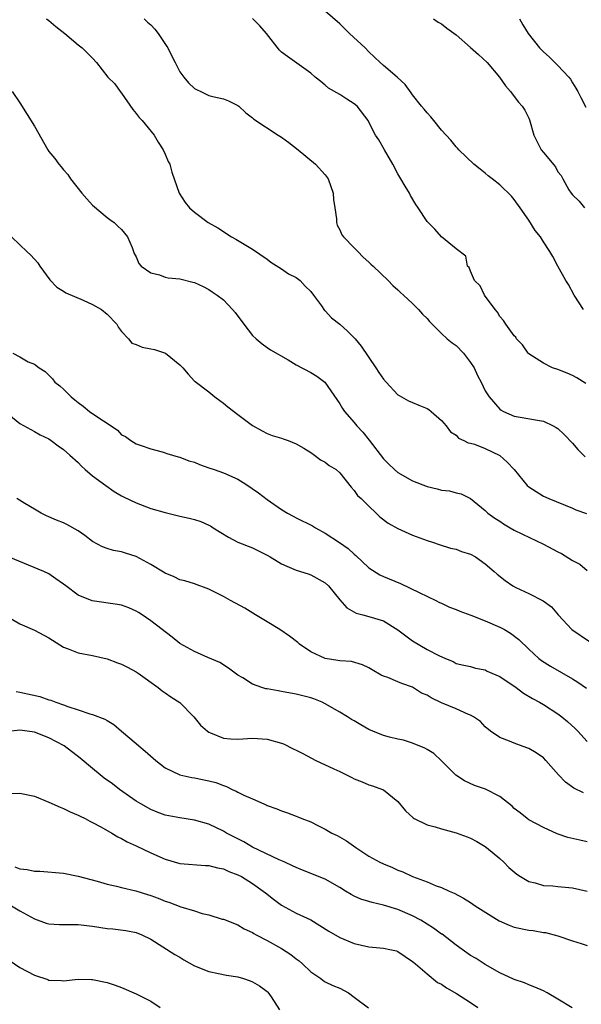
# Model space of a CAD drawing. Units: inches. Extents: x 2553000 to 2556000, y 1545000 to 1548000.
# Drawn here: x 2553521 to 2553598, y 1546545 to 1546681 of the extents above; entities that cross this region are included whole.
import ezdxf

# ---------------------------------------------------------------- set-up
doc = ezdxf.new("R2010")
doc.units = ezdxf.units.IN
doc.header["$MEASUREMENT"] = 0
doc.layers.add('LD25531545_2ft', color=142, linetype='Continuous')

msp = doc.modelspace()

# ---------------------------------------------------------------- linework, layer by layer
at = {"layer": 'LD25531545_2ft'}
for points, elevation in [([(2553598.51, 1546641), (2553597.23, 1546643), (2553596.45, 1546644.45), (2553596.1, 1546645), (2553595, 1546647), (2553594.31, 1546648.31), (2553593.91, 1546649), (2553593, 1546650.31), (2553592.6, 1546651), (2553591.89, 1546651.89), (2553591, 1546653.31), (2553589.8, 1546655), (2553589, 1546656.17), (2553588.63, 1546656.63), (2553587, 1546658.18), (2553585.97, 1546659), (2553585.41, 1546659.41), (2553585, 1546659.76), (2553584.3, 1546660.3), (2553583.45, 1546661), (2553581.38, 1546663), (2553581.2, 1546663.2), (2553581, 1546663.39), (2553580.29, 1546664.29), (2553579, 1546665.7), (2553577.94, 1546667), (2553577.54, 1546667.54), (2553577, 1546668.05), (2553576.59, 1546668.59), (2553576.24, 1546669), (2553575, 1546670.55), (2553574.82, 1546670.82), (2553573.98, 1546671.98), (2553572.89, 1546673), (2553571, 1546674.6), (2553570.55, 1546675), (2553569, 1546676.48), (2553568.49, 1546677), (2553566.35, 1546679), (2553565, 1546680.31), (2553563, 1546682.04)], 7668), ([(2553524.68, 1546681), (2553525, 1546680.77), (2553525.95, 1546679.95), (2553527.2, 1546679), (2553529, 1546677.41), (2553529.56, 1546677), (2553530.28, 1546676.28), (2553531, 1546675.59), (2553531.55, 1546675), (2553533.12, 1546673), (2553534.04, 1546672.04), (2553534.8, 1546671), (2553535, 1546670.76), (2553536.53, 1546668.53), (2553537, 1546667.99), (2553537.43, 1546667.43), (2553537.84, 1546667), (2553539.47, 1546665), (2553540.02, 1546664.02), (2553540.71, 1546663), (2553541, 1546662.37), (2553541.4, 1546661.4), (2553541.61, 1546661), (2553541.9, 1546659.9), (2553542.91, 1546657), (2553543.75, 1546655.75), (2553544.32, 1546655), (2553545, 1546654.39), (2553546.92, 1546653), (2553548.24, 1546652.24), (2553549, 1546651.73), (2553549.45, 1546651.45), (2553550.09, 1546651), (2553550.68, 1546650.68), (2553552.29, 1546649.71), (2553553, 1546649.3), (2553555, 1546647.92), (2553555.51, 1546647.51), (2553557, 1546646.62), (2553557.94, 1546645.94), (2553559, 1546645.4), (2553559.54, 1546645), (2553560.24, 1546644.24), (2553561, 1546643.51), (2553561.4, 1546643), (2553562.48, 1546641.52), (2553562.9, 1546640.9), (2553563, 1546640.82), (2553563.86, 1546639.86), (2553565, 1546638.99), (2553566.04, 1546638.04), (2553567, 1546637.12), (2553567.11, 1546637), (2553567.96, 1546635.96), (2553569.96, 1546633), (2553570.37, 1546632.37), (2553571, 1546631.43), (2553571.37, 1546631), (2553573, 1546629.28), (2553573.17, 1546629.17), (2553573.51, 1546629), (2553574.46, 1546628.46), (2553575, 1546628.22), (2553575.88, 1546627.88), (2553577, 1546627.41), (2553577.25, 1546627.25), (2553577.58, 1546627), (2553579, 1546625.73), (2553579.61, 1546625), (2553580.21, 1546624.21), (2553581, 1546623.71), (2553581.33, 1546623.33), (2553582.05, 1546623), (2553582.66, 1546622.66), (2553583, 1546622.62), (2553583.51, 1546622.49), (2553585, 1546621.92), (2553587, 1546620.95), (2553588.04, 1546620.04), (2553588.97, 1546619), (2553590.79, 1546616.79), (2553591, 1546616.61), (2553593, 1546615.32), (2553593.73, 1546615), (2553597, 1546613.67), (2553597.45, 1546613.45), (2553598.94, 1546612.94)], 7674), ([(2553538.08, 1546681), (2553538.56, 1546680.56), (2553539, 1546680.17), (2553539.56, 1546679.56), (2553540.02, 1546679), (2553541.21, 1546677.21), (2553541.35, 1546677), (2553541.88, 1546675.88), (2553542.35, 1546675), (2553543, 1546673.71), (2553543.53, 1546673), (2553544.2, 1546672.2), (2553545, 1546671.43), (2553545.27, 1546671.27), (2553545.9, 1546671), (2553547, 1546670.45), (2553547.74, 1546670.26), (2553549, 1546670), (2553549.71, 1546669.71), (2553551, 1546669.1), (2553551.13, 1546669), (2553552.09, 1546668.09), (2553553, 1546667.39), (2553553.2, 1546667.2), (2553556.52, 1546665), (2553557, 1546664.72), (2553558, 1546664), (2553559.27, 1546663), (2553561.64, 1546661), (2553563, 1546659.54), (2553563.41, 1546659), (2553564.1, 1546657), (2553564.15, 1546656.15), (2553564.3, 1546655), (2553564.53, 1546653.47), (2553564.53, 1546653), (2553564.64, 1546652.64), (2553565, 1546651.99), (2553565.29, 1546651.29), (2553565.5, 1546651), (2553567, 1546649.51), (2553567.47, 1546649), (2553568.23, 1546648.23), (2553569, 1546647.54), (2553569.26, 1546647.26), (2553569.58, 1546647), (2553571.64, 1546645), (2553572.31, 1546644.31), (2553573, 1546643.74), (2553573.34, 1546643.34), (2553573.75, 1546643), (2553575, 1546641.84), (2553575.82, 1546641), (2553576.37, 1546640.37), (2553577, 1546639.79), (2553577.36, 1546639.36), (2553579, 1546637.73), (2553579.79, 1546637), (2553580.44, 1546636.44), (2553581, 1546636.06), (2553582.02, 1546635), (2553583, 1546633.74), (2553583.47, 1546633), (2553583.93, 1546631.93), (2553584.43, 1546631), (2553585, 1546629.83), (2553585.54, 1546629), (2553587, 1546627.32), (2553587.18, 1546627.18), (2553587.52, 1546627), (2553589, 1546626.34), (2553589.81, 1546626.19), (2553592.19, 1546625.81), (2553593, 1546625.66), (2553594.35, 1546625), (2553594.77, 1546624.77), (2553595, 1546624.63), (2553595.84, 1546623.84), (2553597, 1546622.62), (2553597.75, 1546621.75), (2553598.75, 1546620.75)], 7672), ([(2553598.83, 1546630.83), (2553597.61, 1546631.61), (2553597, 1546631.93), (2553596.25, 1546632.25), (2553595, 1546632.75), (2553594.27, 1546633), (2553593, 1546633.62), (2553591, 1546634.93), (2553590.92, 1546635), (2553590.15, 1546636.15), (2553589.31, 1546637), (2553589.19, 1546637.19), (2553589, 1546637.38), (2553587.85, 1546639), (2553587.51, 1546639.51), (2553587, 1546640.06), (2553586.67, 1546640.67), (2553586.39, 1546641), (2553584.89, 1546643), (2553584.29, 1546644.29), (2553583.55, 1546645), (2553583, 1546646.3), (2553582.81, 1546646.81), (2553582.55, 1546647), (2553582.34, 1546648.34), (2553581, 1546649.36), (2553579, 1546651), (2553578.08, 1546652.08), (2553577, 1546653.14), (2553575.78, 1546655), (2553575.45, 1546655.45), (2553574.71, 1546656.71), (2553574.58, 1546657), (2553574, 1546658), (2553573.39, 1546659), (2553573, 1546659.7), (2553572.31, 1546661), (2553571.16, 1546663), (2553570.36, 1546664.36), (2553569.93, 1546665), (2553569, 1546666.79), (2553568.88, 1546667), (2553567.38, 1546669), (2553567, 1546669.33), (2553565.96, 1546669.96), (2553565, 1546670.61), (2553563.47, 1546671.47), (2553563, 1546671.88), (2553562.39, 1546672.39), (2553561.6, 1546673), (2553561, 1546673.54), (2553557.81, 1546675.81), (2553557, 1546676.42), (2553556.71, 1546676.71), (2553554.94, 1546679), (2553554.02, 1546680.02), (2553553, 1546681.03)], 7670), ([(2553577.9, 1546681), (2553578.54, 1546680.54), (2553579, 1546680.33), (2553579.73, 1546679.73), (2553581, 1546678.8), (2553583, 1546677.08), (2553584.09, 1546676.09), (2553585.25, 1546675), (2553586.98, 1546673), (2553587.8, 1546671.8), (2553588.5, 1546671), (2553589, 1546670.3), (2553589.56, 1546669.56), (2553590.09, 1546669), (2553590.43, 1546668.43), (2553591, 1546667.36), (2553591.11, 1546667.11), (2553591.7, 1546665), (2553592.69, 1546663), (2553593, 1546662.61), (2553594.65, 1546660.65), (2553595, 1546659.97), (2553595.45, 1546659.45), (2553595.68, 1546659), (2553596.52, 1546657.48), (2553596.81, 1546657), (2553597, 1546656.78), (2553597.94, 1546655.94), (2553598.66, 1546655)], 7666), ([(2553589.72, 1546681), (2553590.18, 1546680.18), (2553590.89, 1546679), (2553592.47, 1546677), (2553592.72, 1546676.72), (2553593, 1546676.46), (2553593.78, 1546675.78), (2553595, 1546674.58), (2553596.48, 1546673), (2553596.71, 1546672.71), (2553597, 1546672.2), (2553597.48, 1546671.48), (2553597.74, 1546671), (2553598.16, 1546670.16), (2553598.84, 1546668.84)], 7664), ([(2553519.92, 1546671), (2553521, 1546669.44), (2553523, 1546666.23), (2553524.83, 1546663), (2553525, 1546662.76), (2553525.8, 1546661.8), (2553526.34, 1546661), (2553526.66, 1546660.66), (2553527, 1546660.25), (2553527.61, 1546659.61), (2553527.97, 1546659), (2553529.54, 1546657), (2553530.22, 1546656.22), (2553531, 1546655.37), (2553533, 1546653.67), (2553533.38, 1546653.38), (2553533.97, 1546653), (2553534.47, 1546652.47), (2553535, 1546652.01), (2553535.82, 1546651), (2553536.44, 1546649.56), (2553536.74, 1546648.74), (2553537, 1546648.27), (2553537.35, 1546647.35), (2553537.69, 1546647), (2553539, 1546646.06), (2553540.2, 1546645.8), (2553541, 1546645.48), (2553541.39, 1546645.39), (2553543, 1546645.23), (2553544.8, 1546644.8), (2553545, 1546644.74), (2553546.2, 1546644.2), (2553547, 1546643.77), (2553547.47, 1546643.47), (2553548.15, 1546643), (2553549, 1546642.33), (2553550.25, 1546641), (2553550.59, 1546640.59), (2553551.82, 1546639), (2553553, 1546637.43), (2553553.48, 1546637), (2553554.31, 1546636.31), (2553555, 1546635.79), (2553555.48, 1546635.48), (2553557.9, 1546634.1), (2553559, 1546633.42), (2553561, 1546632.35), (2553561.85, 1546631.85), (2553562.96, 1546631), (2553565, 1546628.03), (2553565.38, 1546627.38), (2553565.64, 1546627), (2553567, 1546625.47), (2553567.36, 1546625), (2553568.16, 1546624.16), (2553569.04, 1546623.04), (2553571, 1546620.46), (2553571.76, 1546619.76), (2553572.52, 1546619), (2553573, 1546618.59), (2553575, 1546617.45), (2553577, 1546616.67), (2553578.37, 1546616.37), (2553579, 1546616.17), (2553580.08, 1546616.08), (2553581, 1546615.81), (2553581.68, 1546615.68), (2553583, 1546615.04), (2553585, 1546613.35), (2553585.34, 1546613), (2553586.32, 1546612.32), (2553587, 1546611.88), (2553587.52, 1546611.52), (2553588.41, 1546611), (2553589, 1546610.68), (2553590.12, 1546610.12), (2553593, 1546608.75), (2553595, 1546607.68), (2553595.47, 1546607.47), (2553597, 1546606.5), (2553598, 1546606), (2553599, 1546605.12)], 7676), ([(2553519.83, 1546651), (2553521, 1546649.92), (2553521.94, 1546649), (2553522.49, 1546648.49), (2553523.45, 1546647.45), (2553523.74, 1546647), (2553525.11, 1546645.11), (2553526.07, 1546644.07), (2553527, 1546643.54), (2553527.32, 1546643.32), (2553529.7, 1546642.3), (2553531, 1546641.7), (2553532.23, 1546641), (2553533, 1546640.38), (2553534.34, 1546639), (2553534.55, 1546638.55), (2553535, 1546637.98), (2553535.92, 1546637), (2553536.4, 1546636.4), (2553537, 1546636.19), (2553537.83, 1546635.83), (2553539, 1546635.63), (2553539.52, 1546635.52), (2553541.03, 1546635.03), (2553543, 1546633.42), (2553543.41, 1546633), (2553544.13, 1546632.13), (2553545, 1546631.18), (2553545.1, 1546631.1), (2553547, 1546629.68), (2553547.82, 1546629), (2553548.49, 1546628.49), (2553549, 1546628.15), (2553549.62, 1546627.62), (2553551, 1546626.59), (2553553, 1546625.07), (2553554.31, 1546624.31), (2553555, 1546623.94), (2553555.69, 1546623.69), (2553557, 1546623.34), (2553557.23, 1546623.23), (2553557.91, 1546623), (2553559, 1546622.56), (2553560.06, 1546621.94), (2553561, 1546621.33), (2553561.54, 1546621), (2553562.36, 1546620.36), (2553563, 1546620.04), (2553563.56, 1546619.56), (2553564.5, 1546619), (2553565, 1546618.56), (2553566.56, 1546616.56), (2553567, 1546616.13), (2553567.45, 1546615.45), (2553567.95, 1546615), (2553569, 1546613.95), (2553569.99, 1546613), (2553570.52, 1546612.52), (2553571.64, 1546611.64), (2553573, 1546610.87), (2553575, 1546609.99), (2553577, 1546609.24), (2553577.76, 1546609), (2553578.69, 1546608.69), (2553580.21, 1546608.21), (2553581, 1546608.05), (2553581.75, 1546607.75), (2553583, 1546607.36), (2553583.68, 1546607), (2553585, 1546606.02), (2553586.25, 1546605), (2553586.63, 1546604.63), (2553587.73, 1546603.73), (2553588.79, 1546603), (2553589.22, 1546602.78), (2553591, 1546601.97), (2553592.96, 1546600.96), (2553594.13, 1546600.13), (2553595.03, 1546599), (2553596.9, 1546597), (2553599.33, 1546595.33)], 7678), ([(2553520.03, 1546635), (2553521, 1546634.49), (2553522.16, 1546633.84), (2553523, 1546633.51), (2553523.66, 1546633), (2553524.47, 1546632.47), (2553525.47, 1546631.47), (2553525.83, 1546631), (2553526.5, 1546630.5), (2553527, 1546630.05), (2553528.05, 1546629), (2553528.58, 1546628.58), (2553529, 1546628.22), (2553529.72, 1546627.72), (2553530.58, 1546627), (2553531.99, 1546626.01), (2553533, 1546625.37), (2553534.42, 1546624.42), (2553535, 1546623.8), (2553535.53, 1546623.53), (2553536.25, 1546623), (2553537, 1546622.56), (2553537.7, 1546622.3), (2553539, 1546621.85), (2553540.57, 1546621.43), (2553541, 1546621.3), (2553541.21, 1546621.21), (2553542.75, 1546620.75), (2553543, 1546620.7), (2553544.22, 1546620.22), (2553545, 1546620), (2553545.71, 1546619.71), (2553547, 1546619.26), (2553547.7, 1546619), (2553549, 1546618.55), (2553551, 1546617.66), (2553552.09, 1546617), (2553553.8, 1546615.8), (2553555, 1546614.87), (2553557, 1546613.49), (2553557.8, 1546613), (2553558.57, 1546612.57), (2553559, 1546612.37), (2553561.25, 1546611.25), (2553561.65, 1546611), (2553563, 1546610.27), (2553564.98, 1546608.98), (2553566.13, 1546608.13), (2553567, 1546607.34), (2553567.19, 1546607.19), (2553569, 1546605.49), (2553570.52, 1546604.52), (2553571, 1546604.3), (2553573.33, 1546603.33), (2553575.93, 1546602.07), (2553578.19, 1546601), (2553578.72, 1546600.72), (2553579, 1546600.61), (2553580.07, 1546600.07), (2553581, 1546599.74), (2553581.52, 1546599.51), (2553583.03, 1546598.97), (2553585, 1546598.2), (2553587, 1546597.33), (2553587.65, 1546597), (2553588.5, 1546596.5), (2553589.63, 1546595.63), (2553591, 1546594.3), (2553592.38, 1546593), (2553592.73, 1546592.73), (2553593.96, 1546591.96), (2553597, 1546590.2), (2553597.74, 1546589.74), (2553598.93, 1546588.93)], 7680), ([(2553518.99, 1546627), (2553521, 1546625.35), (2553522.5, 1546624.5), (2553523, 1546624.25), (2553523.8, 1546623.8), (2553525, 1546623.22), (2553525.31, 1546623), (2553526.28, 1546622.28), (2553527, 1546621.76), (2553527.88, 1546621), (2553529, 1546619.95), (2553529.46, 1546619.46), (2553529.98, 1546619), (2553531, 1546618.16), (2553532.8, 1546616.8), (2553533.98, 1546615.98), (2553535, 1546615.39), (2553535.25, 1546615.25), (2553537, 1546614.42), (2553539, 1546613.66), (2553541, 1546613.08), (2553543, 1546612.59), (2553544.3, 1546612.3), (2553545, 1546612.13), (2553545.87, 1546611.87), (2553547, 1546611.37), (2553547.24, 1546611.24), (2553547.59, 1546611), (2553549.71, 1546609.71), (2553551, 1546609.01), (2553553, 1546608.22), (2553553.83, 1546607.83), (2553555, 1546607.24), (2553555.43, 1546607), (2553557, 1546606.04), (2553557.71, 1546605.71), (2553559, 1546605.18), (2553560.64, 1546604.64), (2553561, 1546604.54), (2553563, 1546603.43), (2553563.45, 1546603), (2553565, 1546601.08), (2553565.96, 1546599.96), (2553567.25, 1546599.26), (2553568.18, 1546599), (2553569, 1546598.79), (2553571, 1546598.17), (2553572.97, 1546596.97), (2553575, 1546595.43), (2553577, 1546594.25), (2553578.6, 1546593.4), (2553579.54, 1546593), (2553580.59, 1546592.59), (2553581, 1546592.34), (2553582.08, 1546592.08), (2553583, 1546591.9), (2553583.67, 1546591.67), (2553585, 1546591.45), (2553585.28, 1546591.28), (2553585.9, 1546591), (2553587, 1546590.54), (2553589.28, 1546589), (2553590.25, 1546588.25), (2553591.5, 1546587.5), (2553592.46, 1546587), (2553593, 1546586.69), (2553595, 1546585.39), (2553595.52, 1546585), (2553596.34, 1546584.34), (2553597.39, 1546583.38), (2553597.74, 1546583), (2553599, 1546581.59)], 7682), ([(2553598.53, 1546574.53), (2553597.17, 1546575.17), (2553596.02, 1546576.02), (2553595.1, 1546577), (2553593.34, 1546579), (2553593, 1546579.34), (2553592.03, 1546580.03), (2553591, 1546580.62), (2553590.73, 1546580.74), (2553589, 1546581.36), (2553588.36, 1546581.64), (2553587, 1546582.16), (2553585.74, 1546583), (2553585, 1546583.63), (2553584.33, 1546584.33), (2553583.38, 1546585), (2553583, 1546585.22), (2553582.68, 1546585.32), (2553581, 1546586.07), (2553579, 1546586.9), (2553577.58, 1546587.58), (2553577, 1546587.95), (2553576.26, 1546588.26), (2553575, 1546589.05), (2553573.54, 1546589.55), (2553573, 1546589.81), (2553571.61, 1546590.39), (2553571, 1546590.59), (2553570.71, 1546590.71), (2553569.43, 1546591.43), (2553569, 1546591.72), (2553568.14, 1546592.14), (2553566.59, 1546592.59), (2553565, 1546592.69), (2553564.75, 1546592.75), (2553563, 1546593), (2553561, 1546593.92), (2553559.45, 1546595), (2553559.21, 1546595.21), (2553558.09, 1546596.09), (2553556.76, 1546597), (2553555, 1546598.07), (2553553.43, 1546599), (2553551.94, 1546599.94), (2553549.96, 1546601), (2553549, 1546601.54), (2553547, 1546602.53), (2553545, 1546603.26), (2553543.69, 1546603.69), (2553543, 1546603.85), (2553542.24, 1546604.24), (2553541, 1546604.73), (2553539, 1546605.94), (2553537, 1546607.05), (2553535.51, 1546607.51), (2553535, 1546607.69), (2553533.86, 1546607.86), (2553533, 1546608.12), (2553532.35, 1546608.35), (2553531, 1546609.09), (2553529.93, 1546609.93), (2553529, 1546610.59), (2553527.46, 1546611.46), (2553527, 1546611.68), (2553526.05, 1546612.05), (2553524.64, 1546612.64), (2553523.93, 1546613), (2553523, 1546613.53), (2553521.66, 1546614.34), (2553520.59, 1546615)], 7684), ([(2553599, 1546567.81), (2553598, 1546568), (2553596.37, 1546568.37), (2553594.88, 1546568.88), (2553593, 1546569.74), (2553591, 1546570.82), (2553590.76, 1546571), (2553589.79, 1546571.79), (2553589, 1546572.39), (2553588.7, 1546572.7), (2553587, 1546574.03), (2553585.03, 1546575.03), (2553583.55, 1546575.55), (2553582.16, 1546576.16), (2553580.94, 1546576.94), (2553579, 1546578.95), (2553577.92, 1546579.92), (2553577, 1546580.47), (2553576.69, 1546580.69), (2553575, 1546581.36), (2553573.77, 1546581.77), (2553573, 1546581.9), (2553571.82, 1546582.18), (2553571, 1546582.4), (2553569.53, 1546583), (2553569, 1546583.25), (2553567.88, 1546583.88), (2553567, 1546584.43), (2553566.62, 1546584.62), (2553566.04, 1546585), (2553565, 1546585.63), (2553563, 1546586.79), (2553562.58, 1546587), (2553561.44, 1546587.44), (2553561, 1546587.58), (2553559, 1546588.12), (2553558.24, 1546588.24), (2553557, 1546588.49), (2553556.54, 1546588.54), (2553555, 1546588.82), (2553554.84, 1546588.84), (2553554.26, 1546589), (2553553, 1546589.46), (2553551.67, 1546590.33), (2553551, 1546590.73), (2553549.68, 1546591.68), (2553548.48, 1546592.48), (2553546.84, 1546593.15), (2553545, 1546593.95), (2553543, 1546595.08), (2553541.94, 1546595.94), (2553539, 1546598.21), (2553537.84, 1546599), (2553537.32, 1546599.32), (2553537, 1546599.51), (2553535.99, 1546599.99), (2553535, 1546600.33), (2553534.45, 1546600.45), (2553530.93, 1546600.93), (2553529, 1546601.74), (2553527.3, 1546603), (2553527, 1546603.25), (2553525.96, 1546603.96), (2553525, 1546604.65), (2553524.28, 1546605), (2553522.17, 1546605.83), (2553519, 1546607.16)], 7686), ([(2553519, 1546598.95), (2553521, 1546597.78), (2553523, 1546596.92), (2553525, 1546595.84), (2553525.51, 1546595.51), (2553527, 1546594.58), (2553527.64, 1546594.36), (2553529, 1546593.8), (2553531, 1546593.41), (2553533, 1546592.97), (2553534.43, 1546592.43), (2553535, 1546592.24), (2553535.82, 1546591.82), (2553537, 1546591.17), (2553537.26, 1546591), (2553540, 1546589), (2553540.56, 1546588.57), (2553541, 1546588.28), (2553541.75, 1546587.75), (2553543, 1546586.94), (2553544.94, 1546585), (2553545.84, 1546583.84), (2553546.8, 1546583), (2553547, 1546582.86), (2553547.21, 1546582.79), (2553549, 1546582.07), (2553549.98, 1546581.98), (2553551, 1546581.93), (2553553, 1546582.03), (2553555, 1546581.92), (2553557, 1546581.37), (2553557.26, 1546581.26), (2553558.59, 1546580.59), (2553559, 1546580.42), (2553559.92, 1546579.92), (2553561.71, 1546579), (2553564.16, 1546577.84), (2553565, 1546577.46), (2553566.65, 1546576.65), (2553567, 1546576.45), (2553568.06, 1546576.06), (2553569, 1546575.62), (2553569.5, 1546575.5), (2553570.86, 1546575), (2553571, 1546574.93), (2553573, 1546573.33), (2553574.05, 1546572.05), (2553575.08, 1546571.08), (2553575.22, 1546571), (2553577, 1546570.15), (2553578.14, 1546569.86), (2553579, 1546569.6), (2553581, 1546569.05), (2553582.5, 1546568.49), (2553583, 1546568.28), (2553583.83, 1546567.83), (2553585, 1546567.14), (2553585.18, 1546567), (2553587, 1546565.5), (2553587.56, 1546565), (2553588.27, 1546564.27), (2553589.34, 1546563.34), (2553589.86, 1546563), (2553591, 1546562.32), (2553591.85, 1546562.15), (2553593, 1546561.77), (2553594.28, 1546561.72), (2553595, 1546561.63), (2553597, 1546561.47), (2553599, 1546561.01)], 7688), ([(2553520.47, 1546588.47), (2553521, 1546588.38), (2553523.76, 1546587.76), (2553525, 1546587.33), (2553525.27, 1546587.27), (2553525.93, 1546587), (2553527, 1546586.64), (2553527.6, 1546586.4), (2553529, 1546585.96), (2553530.62, 1546585.38), (2553531, 1546585.29), (2553532.68, 1546584.68), (2553533, 1546584.47), (2553533.93, 1546583.93), (2553535, 1546583), (2553537, 1546581.33), (2553537.36, 1546581), (2553538.25, 1546580.26), (2553539.69, 1546579), (2553541, 1546577.99), (2553543, 1546577.02), (2553544.63, 1546576.63), (2553545, 1546576.59), (2553547, 1546576.18), (2553547.95, 1546575.95), (2553549, 1546575.52), (2553549.42, 1546575.42), (2553550.22, 1546575), (2553550.76, 1546574.76), (2553551, 1546574.61), (2553551.8, 1546574.2), (2553553, 1546573.7), (2553554.57, 1546573), (2553554.88, 1546572.88), (2553555, 1546572.81), (2553556.33, 1546572.33), (2553557, 1546572.05), (2553557.79, 1546571.79), (2553559, 1546571.32), (2553559.24, 1546571.24), (2553559.76, 1546571), (2553561, 1546570.54), (2553561.96, 1546570.04), (2553563, 1546569.55), (2553563.89, 1546569), (2553564.65, 1546568.65), (2553565.93, 1546567.93), (2553567.2, 1546567), (2553569, 1546565.83), (2553570.49, 1546565), (2553571, 1546564.75), (2553572.25, 1546564.24), (2553573, 1546563.88), (2553573.65, 1546563.65), (2553575, 1546563), (2553577, 1546562.28), (2553578.27, 1546561.73), (2553579, 1546561.49), (2553580.06, 1546561), (2553580.74, 1546560.74), (2553582.03, 1546560.03), (2553583, 1546559.45), (2553583.63, 1546559), (2553586.93, 1546556.93), (2553588.31, 1546556.31), (2553589, 1546556.06), (2553591, 1546555.64), (2553591.6, 1546555.6), (2553593, 1546555.34), (2553593.31, 1546555.31), (2553595, 1546554.85), (2553597, 1546554.18), (2553598.19, 1546553.81), (2553599, 1546553.53)], 7690), ([(2553596.96, 1546544.96), (2553595, 1546546.14), (2553593.53, 1546547), (2553593, 1546547.29), (2553591.82, 1546547.82), (2553591, 1546548.1), (2553590.4, 1546548.4), (2553589, 1546548.83), (2553588.89, 1546548.89), (2553587, 1546549.76), (2553585, 1546550.9), (2553583.74, 1546551.74), (2553583, 1546552.17), (2553581.85, 1546553), (2553581, 1546553.59), (2553579.07, 1546555.07), (2553579, 1546555.11), (2553577.91, 1546555.91), (2553576.13, 1546557), (2553575, 1546557.63), (2553573, 1546558.49), (2553571, 1546559.09), (2553569.44, 1546559.44), (2553569, 1546559.59), (2553567.91, 1546559.91), (2553567, 1546560.33), (2553566.55, 1546560.55), (2553565.79, 1546561), (2553565, 1546561.5), (2553563, 1546562.66), (2553559.88, 1546563.88), (2553559, 1546564.24), (2553558.51, 1546564.51), (2553557.43, 1546565), (2553557.14, 1546565.14), (2553556.68, 1546565.32), (2553553, 1546567.04), (2553551.78, 1546567.78), (2553549.41, 1546569), (2553549, 1546569.25), (2553547, 1546570.2), (2553545, 1546570.77), (2553543, 1546571.07), (2553541, 1546571.48), (2553539.89, 1546571.89), (2553539, 1546572.25), (2553537.65, 1546573), (2553537, 1546573.4), (2553534.68, 1546575), (2553533.75, 1546575.75), (2553532.58, 1546576.57), (2553532.04, 1546577), (2553531, 1546577.86), (2553529.31, 1546579.31), (2553527.09, 1546581), (2553525, 1546582.11), (2553523, 1546582.86), (2553521, 1546583.13), (2553519.06, 1546582.94)], 7692), ([(2553519.57, 1546574.43), (2553521, 1546574.5), (2553523, 1546574.08), (2553525, 1546573.26), (2553526.54, 1546572.54), (2553527, 1546572.38), (2553527.93, 1546571.93), (2553529, 1546571.47), (2553529.31, 1546571.31), (2553529.96, 1546571), (2553530.63, 1546570.63), (2553531, 1546570.46), (2553532.15, 1546569.85), (2553533.64, 1546569), (2553534.48, 1546568.48), (2553535, 1546568.25), (2553535.77, 1546567.77), (2553537, 1546567.24), (2553539, 1546566.29), (2553541, 1546565.39), (2553543, 1546564.83), (2553546.53, 1546564.53), (2553547, 1546564.52), (2553548.2, 1546564.2), (2553549, 1546564.07), (2553549.72, 1546563.72), (2553551, 1546563.27), (2553551.48, 1546563), (2553553, 1546562.07), (2553554.48, 1546561), (2553554.76, 1546560.76), (2553555.89, 1546559.89), (2553557, 1546559.06), (2553559, 1546557.99), (2553561, 1546557.04), (2553563.49, 1546555.49), (2553565, 1546554.65), (2553567, 1546553.8), (2553569, 1546553.34), (2553571, 1546553.18), (2553571.9, 1546553), (2553572.79, 1546552.79), (2553573, 1546552.71), (2553574, 1546552), (2553575, 1546551.34), (2553575.17, 1546551.17), (2553575.39, 1546551), (2553577, 1546549.62), (2553578.46, 1546548.46), (2553579, 1546548.19), (2553579.69, 1546547.69), (2553581.06, 1546546.94), (2553583, 1546545.67), (2553583.97, 1546545)], 7694), ([(2553520.33, 1546564.33), (2553521, 1546564.09), (2553522, 1546563.99), (2553523, 1546563.76), (2553523.74, 1546563.74), (2553527, 1546563.48), (2553529, 1546563.07), (2553531.63, 1546562.37), (2553533, 1546561.98), (2553534.31, 1546561.69), (2553535, 1546561.51), (2553536.94, 1546561.06), (2553538.54, 1546560.54), (2553539, 1546560.41), (2553540.03, 1546560.03), (2553541, 1546559.64), (2553541.5, 1546559.5), (2553543.13, 1546558.87), (2553545, 1546558.29), (2553546.06, 1546557.94), (2553547, 1546557.73), (2553548.83, 1546557.17), (2553549, 1546557.13), (2553551, 1546556.35), (2553551.83, 1546555.83), (2553553, 1546555.31), (2553553.17, 1546555.17), (2553553.48, 1546555), (2553555, 1546554.24), (2553557, 1546553.11), (2553558.27, 1546552.27), (2553559, 1546551.69), (2553559.41, 1546551.41), (2553559.87, 1546551), (2553561, 1546549.89), (2553562.39, 1546549), (2553562.72, 1546548.72), (2553563, 1546548.55), (2553564.04, 1546548.04), (2553565, 1546547.64), (2553566.21, 1546547), (2553567, 1546546.43), (2553568.96, 1546544.96)], 7696), ([(2553519.86, 1546559), (2553521, 1546558.32), (2553523, 1546557.18), (2553524.62, 1546556.62), (2553525, 1546556.53), (2553526.44, 1546556.44), (2553529, 1546556.42), (2553531, 1546556.19), (2553533, 1546555.87), (2553533.8, 1546555.8), (2553535.58, 1546555.58), (2553537, 1546555.3), (2553537.76, 1546555), (2553539, 1546554.38), (2553542.3, 1546552.3), (2553543, 1546551.91), (2553543.56, 1546551.57), (2553545, 1546550.75), (2553547, 1546549.94), (2553548.31, 1546549.69), (2553549.44, 1546549.44), (2553551, 1546549.2), (2553551.76, 1546549), (2553552.68, 1546548.68), (2553553, 1546548.54), (2553553.97, 1546547.97), (2553555, 1546547.22), (2553555.11, 1546547.11), (2553555.54, 1546546.46), (2553556.69, 1546544.69)], 7698), ([(2553519.52, 1546551.52), (2553521, 1546550.52), (2553523, 1546549.44), (2553524.84, 1546548.84), (2553525, 1546548.77), (2553526.71, 1546548.71), (2553527, 1546548.68), (2553529, 1546548.9), (2553530.84, 1546548.84), (2553531, 1546548.85), (2553533, 1546548.44), (2553534.09, 1546548.09), (2553535, 1546547.77), (2553537, 1546546.88), (2553539, 1546545.85), (2553540.29, 1546545)], 7700)]:
    msp.add_lwpolyline(points, dxfattribs=dict(at, elevation=elevation))

doc.saveas('drawing.dxf')
